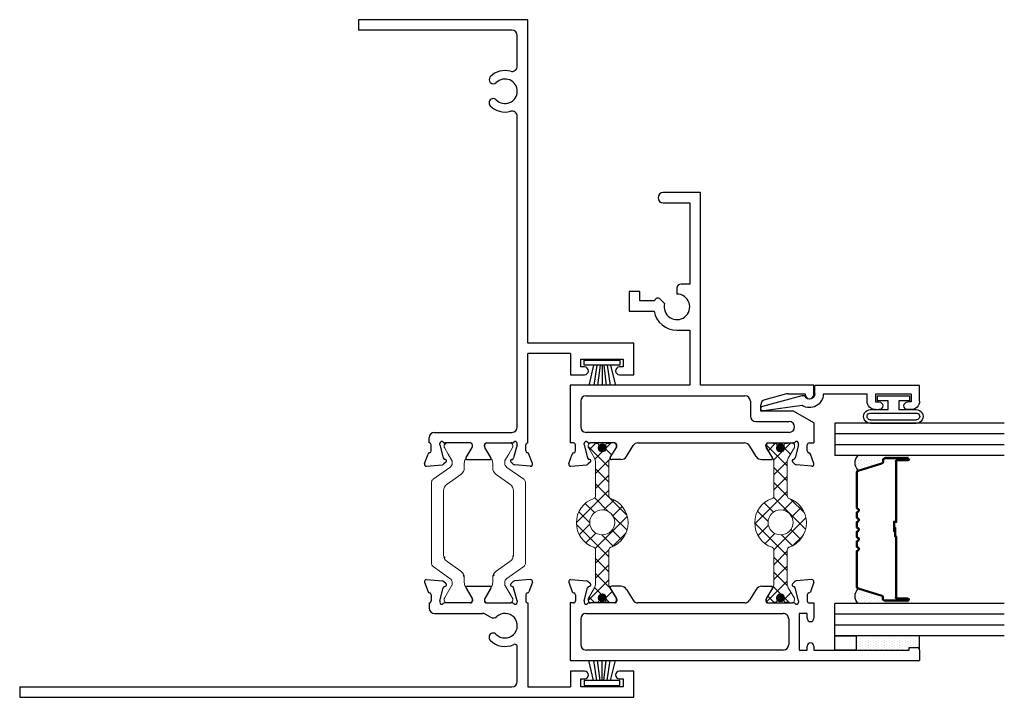
# Model space of a CAD drawing. Extents: x 61 to 166, y -8 to 35.
# Drawn here: x 86 to 91, y -8 to -4 of the extents above; entities that cross this region are included whole.
import ezdxf

# ---------------------------------------------------------------- set-up
doc = ezdxf.new("R2010")
doc.units = 0
doc.header["$LTSCALE"] = 0.3
doc.header["$MEASUREMENT"] = 0
doc.layers.get('0').update_dxf_attribs({"linetype": 'CONTINUOUS'})
doc.layers.add('B020402$0$I Strut', color=3, linetype='CONTINUOUS', lineweight=13)
doc.layers.add('b220446$0$I Strut', color=3, linetype='CONTINUOUS', lineweight=13)
for name, color, linetype in [('B220446a-GT0200$0$GLASS', 86, 'CONTINUOUS'), ('B220446a-GT0200$0$HARD_OBJECT', 13, 'CONTINUOUS'), ('B220446a-GT0200$0$HARD_SEAL', 7, 'CONTINUOUS'), ('B220446a-GT0200$0$IG_SPACER', 86, 'CONTINUOUS'), ('B220446a-GT0200$0$PIB', 253, 'CONTINUOUS'), ('e220490$0$EXT_BEAD', 1, 'CONTINUOUS'), ('e221410$0$EXT_FRAME', 5, 'CONTINUOUS'), ('e221410$0$Ext_Frame_Thermal', 5, 'CONTINUOUS'), ('e221442$0$EXT_SASH', 6, 'CONTINUOUS'), ('e221442$0$Ext_Sash_Thermal', 6, 'CONTINUOUS'), ('e222412$0$EXT_FRAME', 5, 'CONTINUOUS'), ('e222412$0$Ext_Frame_Thermal', 5, 'CONTINUOUS'), ('E222445$0$EXT_SASH', 6, 'CONTINUOUS'), ('E222445$0$Ext_Sash_Thermal', 6, 'CONTINUOUS'), ('GT02_OXLI06$0$Dimensions', 7, 'CONTINUOUS'), ('GT02_OXLI06$0$HARD_SEAL', 7, 'CONTINUOUS')]:
    doc.layers.add(name, color=color, linetype=linetype)
pattern_1 = [(45, (-0.144592, -0.76728), (-0.002651645, 0.002651645), [])]

# ---------------------------------------------------------------- blocks, each defined once
blk = doc.blocks.new('e221410')
at = {"layer": 'e221410$0$EXT_FRAME'}
for p, q in [((1.909, 0.094), (1.909, 1)), ((1.971, 1), (1.909, 1)), ((1.971, 0), (1.971, 1)), ((-0.5268, 0.5827), (-0.497, 0.5827)), ((-0.465, 0.5507), (-0.465, 0.094)), ((-0.527, 0.3386), (-0.527, 0.4827)), ((-0.6254, 0.3583), (-0.6254, 0.2244)), ((-0.6135, 0.365), (-0.5537, 0.3285)), ((-0.5475, 0.3268), (-0.5388, 0.3268)), ((-0.6135, 0.2177), (-0.5537, 0.2542)), ((-0.5475, 0.2559), (-0.5388, 0.2559)), ((-0.527, 0.2441), (-0.527, 0.1)), ((-0.433, 0.062), (1.3993, 0.062)), ((1.6975, 0.062), (1.877, 0.062)), ((-0.527, 0), (0, 0)), ((0, -0.251), (0, 0)), ((0.062, 0), (1.971, 0)), ((0.062, -0.625), (0.062, 0)), ((-0.125, -0.251), (-0.125, -0.335)), ((0, -0.251), (-0.125, -0.251)), ((-0.079, -0.313), (-0.032, -0.313)), ((-0.079, -0.335), (-0.079, -0.313)), ((-0.032, -0.313), (-0.032, -0.563)), ((-0.125, -0.541), (-0.125, -0.625)), ((-0.079, -0.563), (-0.079, -0.541)), ((-0.032, -0.563), (-0.079, -0.563)), ((-0.125, -0.625), (0.062, -0.625))]:
    blk.add_line(p, q, dxfattribs=at)
for centre, radius, start, end in [((-0.497, 0.5507), 0.032, 0, 90), ((-0.6176, 0.3583), 0.00787, 58.6, 180), ((-0.5475, 0.3386), 0.0118, 238.6, 270), ((-0.5388, 0.3386), 0.0118, 270, 0), ((-0.5475, 0.2441), 0.0118, 90, 121.4), ((-0.5388, 0.2441), 0.0118, 0, 90), ((-0.6176, 0.2244), 0.00787, 180, 301.4), ((1.5484, 0.1345), 0.1225, 134.73177, 195.19684), ((1.4798, 0.2038), 0.025, 314.73177, 134.73177), ((1.5484, 0.1345), 0.0725, 134.73177, 45.26823), ((1.617, 0.2038), 0.025, 45.26823, 225.26823), ((1.5484, 0.1345), 0.1225, 344.80316, 45.26823), ((-0.433, 0.094), 0.032, 180, 270), ((1.3993, 0.094), 0.032, 270, 15.19684), ((1.6975, 0.094), 0.032, 164.80316, 270), ((1.877, 0.094), 0.032, 270, 360), ((-0.102, -0.335), 0.023, 180, 360), ((-0.102, -0.541), 0.023, 0, 180)]:
    blk.add_arc(centre, radius, start, end, dxfattribs=at)
at = {"layer": 'e221410$0$Ext_Frame_Thermal'}
for p, q in [((-0.6648, 0.5974), (-0.6566, 0.5043)), ((-0.649, 0.6096), (-0.5934, 0.5893)), ((-0.5743, 0.5709), (-0.5386, 0.5709)), ((-0.6389, 0.4827), (-0.6532, 0.497)), ((-0.6257, 0.4862), (-0.6245, 0.4906)), ((-0.5388, 0.5197), (-0.6162, 0.499)), ((-0.5388, 0.5197), (-0.531, 0.5197)), ((-0.527, 0.4827), (-0.527, 0.4903)), ((-0.6648, -0.0147), (-0.6566, 0.0784)), ((-0.6389, 0.1001), (-0.6532, 0.0857)), ((-0.6257, 0.0965), (-0.6245, 0.0921)), ((-0.5388, 0.063), (-0.6162, 0.0837)), ((-0.5388, 0.063), (-0.531, 0.063)), ((-0.527, 0.0924), (-0.527, 0.1)), ((-0.5743, 0.0118), (-0.5388, 0.0118)), ((-0.649, -0.0268), (-0.5934, -0.0066))]:
    blk.add_line(p, q, dxfattribs=at)
for centre, radius, start, end in [((-0.653, 0.5985), 0.0118, 70, 185), ((-0.5975, 0.5782), 0.0118, 10.90428, 70), ((-0.5386, 0.5827), 0.0118, 270, 0), ((-0.5743, 0.5827), 0.0118, 190.90428, 270), ((-0.6449, 0.5053), 0.0118, 185, 225), ((-0.6333, 0.4882), 0.00787, 225, 345), ((-0.6131, 0.4876), 0.0118, 105, 165), ((-0.531, 0.5079), 0.0118, 311.81031, 90), ((-0.5152, 0.4903), 0.0118, 131.81031, 180), ((-0.6449, 0.0774), 0.0118, 135, 175), ((-0.6333, 0.0945), 0.00787, 15, 135), ((-0.6131, 0.0951), 0.0118, 195, 255), ((-0.531, 0.0748), 0.0118, 270, 48.18969), ((-0.5152, 0.0924), 0.0118, 180, 228.18969), ((-0.5975, 0.0045), 0.0118, 290, 349.09572), ((-0.5743, 0), 0.0118, 90, 169.09572), ((-0.5388, 0), 0.0118, 0, 90), ((-0.653, -0.0157), 0.0118, 175, 290)]:
    blk.add_arc(centre, radius, start, end, dxfattribs=at)
blk = doc.blocks.new('B020402$0$950021')
at = {"layer": 'B020402$0$I Strut'}
for p, q in [((0.2153, 0.1491), (0.1451, 0.0489)), ((0.6575, 0.1575), (0.2315, 0.1575)), ((0.7134, 0.1575), (0.6575, 0.1575)), ((0.7997, 0.0489), (0.7296, 0.1491)), ((0, 0.0669), (0, 0.0472)), ((0.0157, 0.0827), (0.0239, 0.0827)), ((0.0239, 0.0827), (0.026, 0.0827)), ((0.0278, 0.0816), (0.026, 0.0827)), ((0.1051, 0.037), (0.0278, 0.0816)), ((0.1867, -0.0153), (0.244, 0.0665)), ((0.6575, 0.0866), (0.2827, 0.0866)), ((0.6622, 0.0866), (0.6575, 0.0866)), ((0.7009, 0.0665), (0.7581, -0.0153)), ((0.878, 0.059), (0.8398, 0.037)), ((0.878, 0.059), (0.9171, 0.0816)), ((0.9291, 0.0827), (0.921, 0.0827)), ((0.9449, 0.0472), (0.9449, 0.0669)), ((0, 0.0472), (0, -0.0472)), ((0.1193, 0.0354), (0.111, 0.0354)), ((0.8255, 0.0354), (0.8339, 0.0354)), ((0.9449, -0.0472), (0.9449, 0.0472)), ((0, -0.0472), (0, -0.0669)), ((0.0969, -0.0418), (0.0278, -0.0816)), ((0.148, -0.0354), (0.1205, -0.0354)), ((0.7968, -0.0354), (0.8244, -0.0354)), ((0.878, -0.059), (0.848, -0.0418)), ((0.9449, -0.0669), (0.9449, -0.0472)), ((0.0157, -0.0827), (0.0239, -0.0827)), ((0.9171, -0.0816), (0.878, -0.059)), ((0.9291, -0.0827), (0.921, -0.0827))]:
    blk.add_line(p, q, dxfattribs=at)
for centre, radius, start, end in [((0.2315, 0.1378), 0.0197, 90, 145), ((0.7134, 0.1378), 0.0197, 35, 90), ((0.0157, 0.0669), 0.0157, 90, 180), ((0.0239, 0.0748), 0.00787, 60, 90), ((0.2827, 0.0394), 0.0472, 90, 145), ((0.6622, 0.0394), 0.0472, 35, 90), ((0.921, 0.0748), 0.00787, 90, 120), ((0.9291, 0.0669), 0.0157, 0, 90), ((0.111, 0.0472), 0.0118, 240, 270), ((0.1193, 0.0669), 0.0315, 270, 325), ((0.8255, 0.0669), 0.0315, 215, 270), ((0.8339, 0.0472), 0.0118, 270, 300), ((0.1205, -0.0827), 0.0472, 90, 120), ((0.148, 0.0118), 0.0472, 270, 325), ((0.7968, 0.0118), 0.0472, 215, 270), ((0.8244, -0.0827), 0.0472, 60, 90), ((0.0157, -0.0669), 0.0157, 180, 270), ((0.0239, -0.0748), 0.00787, 270, 300), ((0.921, -0.0748), 0.00787, 240, 270), ((0.9291, -0.0669), 0.0157, 270, 0)]:
    blk.add_arc(centre, radius, start, end, dxfattribs=at)
blk = doc.blocks.new('B020402$0$b950021')
blk.add_blockref('B020402$0$950021', (0, 0))
blk = doc.blocks.new('e222412')
at = {"layer": 'e222412$0$EXT_FRAME'}
for p, q in [((0, 3), (-0.062, 3)), ((-0.062, 3), (-0.062, -0.625)), ((0, 3), (0, 0.094)), ((0.4949, 0.5827), (0.4651, 0.5827)), ((0.4331, 0.5507), (0.4331, 0.2686)), ((0.4951, 0.3386), (0.4951, 0.4827)), ((0.5815, 0.365), (0.5218, 0.3285)), ((0.5935, 0.3583), (0.5935, 0.2244)), ((0.5156, 0.3268), (0.5069, 0.3268)), ((0.4103, 0.2207), (0.4288, 0.2526)), ((0.4951, 0.2441), (0.4951, 0.1)), ((0.5156, 0.2559), (0.5069, 0.2559)), ((0.5815, 0.2177), (0.5218, 0.2542)), ((0.032, 0.062), (0.2357, 0.062)), ((0, 0), (0, -0.251)), ((0.4951, 0), (0, 0)), ((0.093, -0.251), (0, -0.251)), ((0.093, -0.335), (0.093, -0.251)), ((0, -0.563), (0, -0.313)), ((0, -0.313), (0.047, -0.313)), ((0.047, -0.313), (0.047, -0.335)), ((0.047, -0.563), (0, -0.563)), ((0.047, -0.541), (0.047, -0.563)), ((0.093, -0.625), (0.093, -0.541)), ((-0.062, -0.625), (0.093, -0.625))]:
    blk.add_line(p, q, dxfattribs=at)
for centre, radius, start, end in [((0.4651, 0.5507), 0.032, 90, 180), ((0.5857, 0.3583), 0.00787, 0, 121.4), ((0.5069, 0.3386), 0.0118, 180, 270), ((0.5156, 0.3386), 0.0118, 270, 301.4), ((0.4011, 0.2686), 0.032, 330, 360), ((0.5069, 0.2441), 0.0118, 90, 180), ((0.5156, 0.2441), 0.0118, 58.6, 90), ((0.3606, 0.1345), 0.1225, 134.73177, 204.71985), ((0.292, 0.2038), 0.025, 314.73177, 134.73177), ((0.3606, 0.1345), 0.0725, 134.73177, 42.16842), ((0.4381, 0.2047), 0.032, 150, 222.16842), ((0.5857, 0.2244), 0.00787, 238.6, 0), ((0.032, 0.094), 0.032, 180, 270), ((0.2357, 0.077), 0.015, 270, 24.71985), ((0.07, -0.335), 0.023, 180, 0), ((0.07, -0.541), 0.023, 0, 180)]:
    blk.add_arc(centre, radius, start, end, dxfattribs=at)
at = {"layer": 'e222412$0$Ext_Frame_Thermal'}
for p, q in [((0.617, 0.6096), (0.5615, 0.5893)), ((0.6329, 0.5974), (0.6247, 0.5043)), ((0.5423, 0.5709), (0.5067, 0.5709)), ((0.4951, 0.4827), (0.4951, 0.4903)), ((0.5069, 0.5197), (0.499, 0.5197)), ((0.5069, 0.5197), (0.5842, 0.499)), ((0.5938, 0.4862), (0.5926, 0.4906)), ((0.607, 0.4827), (0.6213, 0.497)), ((0.4951, 0.0924), (0.4951, 0.1)), ((0.5069, 0.063), (0.499, 0.063)), ((0.5069, 0.063), (0.5842, 0.0837)), ((0.5938, 0.0965), (0.5926, 0.0921)), ((0.607, 0.1001), (0.6213, 0.0857)), ((0.6329, -0.0147), (0.6247, 0.0784)), ((0.5423, 0.0118), (0.5069, 0.0118)), ((0.617, -0.0268), (0.5615, -0.0066))]:
    blk.add_line(p, q, dxfattribs=at)
for centre, radius, start, end in [((0.5067, 0.5827), 0.0118, 180, 270), ((0.5655, 0.5782), 0.0118, 110, 169.09572), ((0.6211, 0.5985), 0.0118, 355, 110), ((0.5423, 0.5827), 0.0118, 270, 349.09572), ((0.499, 0.5079), 0.0118, 90, 228.18969), ((0.4833, 0.4903), 0.0118, 0, 48.18969), ((0.5812, 0.4876), 0.0118, 15, 75), ((0.6014, 0.4882), 0.00787, 195, 315), ((0.6129, 0.5053), 0.0118, 315, 355), ((0.499, 0.0748), 0.0118, 131.81031, 270), ((0.4833, 0.0924), 0.0118, 311.81031, 0), ((0.5812, 0.0951), 0.0118, 285, 345), ((0.6014, 0.0945), 0.00787, 45, 165), ((0.6129, 0.0774), 0.0118, 5, 45), ((0.5069, 0), 0.0118, 90, 180), ((0.5423, 0), 0.0118, 10.90428, 90), ((0.5655, 0.0045), 0.0118, 190.90428, 250), ((0.6211, -0.0157), 0.0118, 250, 5)]:
    blk.add_arc(centre, radius, start, end, dxfattribs=at)
blk = doc.blocks.new('B020402')
at = {"layer": 'B020402$0$I Strut'}
h = blk.add_hatch(dxfattribs=at)
h.set_pattern_fill('ANSI37', color=256, style=0)
edge = h.paths.add_edge_path()
edge.add_line((0.6144, 0.4461), (0.6061, 0.4461))
edge = h.paths.add_edge_path()
edge.add_arc((0.6144, 0.4776), 0.0315, 270, 325)
edge = h.paths.add_edge_path()
edge.add_line((0.6431, 0.3752), (0.6156, 0.3752))
edge = h.paths.add_edge_path()
edge.add_arc((0.6431, 0.4225), 0.0472, 270, 325)
edge = h.paths.add_edge_path()
edge.add_line((0.7104, 0.5598), (0.6402, 0.4595))
edge = h.paths.add_edge_path()
edge.add_arc((0.7266, 0.5485), 0.0197, 90, 145)
edge = h.paths.add_edge_path()
edge.add_line((1.1526, 0.5682), (0.7266, 0.5682))
edge = h.paths.add_edge_path()
edge.add_line((1.1526, 0.4973), (0.7778, 0.4973))
edge = h.paths.add_edge_path()
edge.add_line((0.6818, 0.3954), (0.7391, 0.4771))
edge = h.paths.add_edge_path()
edge.add_arc((0.7778, 0.4501), 0.0472, 90, 145)
edge = h.paths.add_edge_path()
edge.add_line((1.3206, 0.4461), (1.329, 0.4461))
edge = h.paths.add_edge_path()
edge.add_arc((1.329, 0.4579), 0.0118, 270, 300)
edge = h.paths.add_edge_path()
edge.add_line((1.2919, 0.3752), (1.3195, 0.3752))
edge = h.paths.add_edge_path()
edge.add_arc((1.3195, 0.328), 0.0472, 60, 90)
edge = h.paths.add_edge_path()
edge.add_line((1.1573, 0.4973), (1.1526, 0.4973))
edge = h.paths.add_edge_path()
edge.add_arc((1.1573, 0.4501), 0.0472, 35, 90)
edge = h.paths.add_edge_path()
edge.add_line((1.196, 0.4771), (1.2532, 0.3954))
edge = h.paths.add_edge_path()
edge.add_arc((1.2919, 0.4225), 0.0472, 215, 270)
edge = h.paths.add_edge_path()
edge.add_line((1.2085, 0.5682), (1.1526, 0.5682))
edge = h.paths.add_edge_path()
edge.add_arc((1.2085, 0.5485), 0.0197, 35, 90)
edge = h.paths.add_edge_path()
edge.add_line((1.2948, 0.4595), (1.2247, 0.5598))
edge = h.paths.add_edge_path()
edge.add_arc((1.3206, 0.4776), 0.0315, 215, 270)
edge = h.paths.add_edge_path()
edge.add_line((1.3731, 0.3516), (1.3431, 0.3689))
edge = h.paths.add_edge_path()
edge.add_line((1.3731, 0.4697), (1.3349, 0.4477))
edge = h.paths.add_edge_path()
edge.add_line((0.6002, 0.4477), (0.5229, 0.4923))
edge = h.paths.add_edge_path()
edge.add_arc((0.6061, 0.4579), 0.0118, 240, 270)
edge = h.paths.add_edge_path()
edge.add_line((0.592, 0.3689), (0.5229, 0.3291))
edge = h.paths.add_edge_path()
edge.add_arc((0.6156, 0.328), 0.0472, 90, 120)
edge = h.paths.add_edge_path()
edge.add_line((1.44, 0.3634), (1.44, 0.4579))
edge = h.paths.add_edge_path()
edge.add_line((0.4951, 0.4579), (0.4951, 0.3634))
edge = h.paths.add_edge_path()
edge.add_line((0.4951, 0.4776), (0.4951, 0.4579))
edge = h.paths.add_edge_path()
edge.add_line((1.44, 0.3438), (1.44, 0.3634))
edge = h.paths.add_edge_path()
edge.add_line((1.4242, 0.328), (1.4161, 0.328))
edge = h.paths.add_edge_path()
edge.add_line((1.4242, 0.4934), (1.4161, 0.4934))
edge = h.paths.add_edge_path()
edge.add_line((1.4122, 0.3291), (1.3731, 0.3516))
edge = h.paths.add_edge_path()
edge.add_line((1.3731, 0.4697), (1.4122, 0.4923))
edge = h.paths.add_edge_path()
edge.add_line((0.5108, 0.4934), (0.519, 0.4934))
edge = h.paths.add_edge_path()
edge.add_line((0.5108, 0.328), (0.519, 0.328))
edge = h.paths.add_edge_path()
edge.add_line((0.5229, 0.4923), (0.5211, 0.4934))
edge = h.paths.add_edge_path()
edge.add_line((0.519, 0.4934), (0.5211, 0.4934))
edge = h.paths.add_edge_path()
edge.add_line((0.4951, 0.3634), (0.4951, 0.3438))
edge = h.paths.add_edge_path()
edge.add_line((1.44, 0.4579), (1.44, 0.4776))
edge = h.paths.add_edge_path()
edge.add_arc((0.5108, 0.3438), 0.0157, 180, 270)
edge = h.paths.add_edge_path()
edge.add_arc((0.5108, 0.4776), 0.0157, 90, 180)
edge = h.paths.add_edge_path()
edge.add_arc((1.4242, 0.4776), 0.0157, 0, 90)
edge = h.paths.add_edge_path()
edge.add_arc((1.4242, 0.3438), 0.0157, 270, 360)
edge = h.paths.add_edge_path()
edge.add_arc((1.4161, 0.4855), 0.00787, 90, 120)
edge = h.paths.add_edge_path()
edge.add_arc((1.4161, 0.3359), 0.00787, 240, 270)
edge = h.paths.add_edge_path()
edge.add_arc((0.519, 0.3359), 0.00787, 270, 300)
edge = h.paths.add_edge_path()
edge.add_arc((0.519, 0.4855), 0.00787, 60, 90)
h = blk.add_hatch(dxfattribs=at)
h.set_pattern_fill('ANSI37', color=256, style=0)
edge = h.paths.add_edge_path()
edge.add_line((0.6145, 0.1366), (0.6061, 0.1366))
edge = h.paths.add_edge_path()
edge.add_arc((0.6145, 0.1051), 0.0315, 35, 90)
edge = h.paths.add_edge_path()
edge.add_line((0.6431, 0.2075), (0.6156, 0.2075))
edge = h.paths.add_edge_path()
edge.add_arc((0.6431, 0.1602), 0.0472, 35, 90)
edge = h.paths.add_edge_path()
edge.add_line((0.7104, 0.0229), (0.6403, 0.1232))
edge = h.paths.add_edge_path()
edge.add_arc((0.7266, 0.0342), 0.0197, 215, 270)
edge = h.paths.add_edge_path()
edge.add_line((1.1526, 0.0145), (0.7266, 0.0145))
edge = h.paths.add_edge_path()
edge.add_line((1.1526, 0.0854), (0.7778, 0.0854))
edge = h.paths.add_edge_path()
edge.add_line((0.6818, 0.1873), (0.7391, 0.1056))
edge = h.paths.add_edge_path()
edge.add_arc((0.7778, 0.1327), 0.0472, 215, 270)
edge = h.paths.add_edge_path()
edge.add_line((1.3206, 0.1366), (1.329, 0.1366))
edge = h.paths.add_edge_path()
edge.add_arc((1.329, 0.1248), 0.0118, 60, 90)
edge = h.paths.add_edge_path()
edge.add_line((1.2919, 0.2075), (1.3195, 0.2075))
edge = h.paths.add_edge_path()
edge.add_arc((1.3195, 0.2547), 0.0472, 270, 300)
edge = h.paths.add_edge_path()
edge.add_line((1.1573, 0.0854), (1.1526, 0.0854))
edge = h.paths.add_edge_path()
edge.add_arc((1.1573, 0.1327), 0.0472, 270, 325)
edge = h.paths.add_edge_path()
edge.add_line((1.196, 0.1056), (1.2532, 0.1873))
edge = h.paths.add_edge_path()
edge.add_arc((1.2919, 0.1602), 0.0472, 90, 145)
edge = h.paths.add_edge_path()
edge.add_line((1.2085, 0.0145), (1.1526, 0.0145))
edge = h.paths.add_edge_path()
edge.add_arc((1.2085, 0.0342), 0.0197, 270, 325)
edge = h.paths.add_edge_path()
edge.add_line((1.2948, 0.1232), (1.2247, 0.0229))
edge = h.paths.add_edge_path()
edge.add_arc((1.3206, 0.1051), 0.0315, 90, 145)
edge = h.paths.add_edge_path()
edge.add_line((1.3731, 0.2311), (1.3431, 0.2138))
edge = h.paths.add_edge_path()
edge.add_line((1.3731, 0.113), (1.3349, 0.135))
edge = h.paths.add_edge_path()
edge.add_line((0.6002, 0.135), (0.5229, 0.0904))
edge = h.paths.add_edge_path()
edge.add_arc((0.6061, 0.1248), 0.0118, 90, 120)
edge = h.paths.add_edge_path()
edge.add_line((0.592, 0.2138), (0.5229, 0.2537))
edge = h.paths.add_edge_path()
edge.add_arc((0.6156, 0.2547), 0.0472, 240, 270)
edge = h.paths.add_edge_path()
edge.add_line((1.44, 0.2193), (1.44, 0.1248))
edge = h.paths.add_edge_path()
edge.add_line((0.4951, 0.1248), (0.4951, 0.2193))
edge = h.paths.add_edge_path()
edge.add_line((0.4951, 0.1051), (0.4951, 0.1248))
edge = h.paths.add_edge_path()
edge.add_line((1.44, 0.239), (1.44, 0.2193))
edge = h.paths.add_edge_path()
edge.add_line((1.4242, 0.2547), (1.4161, 0.2547))
edge = h.paths.add_edge_path()
edge.add_line((1.4242, 0.0894), (1.4161, 0.0894))
edge = h.paths.add_edge_path()
edge.add_line((1.4122, 0.2537), (1.3731, 0.2311))
edge = h.paths.add_edge_path()
edge.add_line((1.3731, 0.113), (1.4122, 0.0904))
edge = h.paths.add_edge_path()
edge.add_line((0.5108, 0.0894), (0.519, 0.0894))
edge = h.paths.add_edge_path()
edge.add_line((0.5108, 0.2547), (0.519, 0.2547))
edge = h.paths.add_edge_path()
edge.add_line((0.5229, 0.0904), (0.5211, 0.0894))
edge = h.paths.add_edge_path()
edge.add_line((0.519, 0.0894), (0.5211, 0.0894))
edge = h.paths.add_edge_path()
edge.add_line((0.4951, 0.2193), (0.4951, 0.239))
edge = h.paths.add_edge_path()
edge.add_line((1.44, 0.1248), (1.44, 0.1051))
edge = h.paths.add_edge_path()
edge.add_arc((0.5108, 0.239), 0.0157, 90, 180)
edge = h.paths.add_edge_path()
edge.add_arc((0.5108, 0.1051), 0.0157, 180, 270)
edge = h.paths.add_edge_path()
edge.add_arc((1.4242, 0.1051), 0.0157, 270, 360)
edge = h.paths.add_edge_path()
edge.add_arc((1.4242, 0.239), 0.0157, 0, 90)
edge = h.paths.add_edge_path()
edge.add_arc((1.4161, 0.0972), 0.00787, 240, 270)
edge = h.paths.add_edge_path()
edge.add_arc((1.4161, 0.2468), 0.00787, 90, 120)
edge = h.paths.add_edge_path()
edge.add_arc((0.519, 0.2468), 0.00787, 60, 90)
edge = h.paths.add_edge_path()
edge.add_arc((0.519, 0.0972), 0.00787, 270, 300)
for name, p in [('e222412', (0, 0)), ('e221410', (1.967, 0)), ('B020402$0$b950021', (0.4951, 0.4107))]:
    blk.add_blockref(name, p)
at = {"xscale": -1, "rotation": 180}
blk.add_blockref('B020402$0$b950021', (0.4951, 0.172), dxfattribs=at)
blk = doc.blocks.new('GT02_OXLI06$0$WS-229')
at = {"layer": 'GT02_OXLI06$0$HARD_SEAL'}
for p, q in [((0.2311, -0.007), (0.0189, -0.007)), ((0.0189, -0.007), (0.0189, -0.037)), ((0.0189, -0.037), (0.2311, -0.037)), ((0.075, -0.037), (0.0464, -0.156)), ((0.095, -0.037), (0.0764, -0.156)), ((0.115, -0.037), (0.0996, -0.156)), ((0.125, -0.037), (0.125, -0.156)), ((0.135, -0.037), (0.1508, -0.156)), ((0.155, -0.037), (0.1734, -0.156)), ((0.175, -0.037), (0.2027, -0.156)), ((0.2311, -0.037), (0.2311, -0.007))]:
    blk.add_line(p, q, dxfattribs=at)
blk = doc.blocks.new('E222445')
at = {"layer": 'E222445$0$EXT_SASH'}
for p, q in [((-0.298, 1.438), (-0.298, -0.625)), ((0.0421, 1.438), (-0.298, 1.438)), ((0.0421, 1.4187), (0.0421, 1.438)), ((-0.236, 0.18), (-0.236, 1.344)), ((-0.0519, 1.376), (-0.204, 1.376)), ((-0.0199, 1.344), (-0.0199, 0.18)), ((0.0421, 1.1746), (0.0421, 1.3188)), ((0.0626, 1.1628), (0.0539, 1.1628)), ((0.1286, 1.201), (0.0688, 1.1646)), ((0.1405, 1.1382), (0.1405, 1.1943)), ((0.1217, 1.1046), (0.0574, 1.0654)), ((0.0421, 0.4069), (0.0421, 1.0381)), ((0.1217, 0.3403), (0.0574, 0.3795)), ((0.1405, 0.3067), (0.1405, 0.2506)), ((0.0421, 0.2703), (0.0421, 0.1262)), ((0.0626, 0.2821), (0.0539, 0.2821)), ((0.1286, 0.2439), (0.0688, 0.2804)), ((-0.0519, 0.148), (-0.204, 0.148)), ((-0.236, 0.086), (-0.236, 0.039)), ((-0.0199, 0.086), (-0.236, 0.086)), ((-0.0199, 0.039), (-0.0199, 0.086)), ((-0.236, 0.039), (-0.2135, 0.039)), ((-0.0485, 0.039), (-0.0199, 0.039)), ((0.0421, 0.0262), (0.0421, -0.001)), ((-0.236, -0.001), (-0.236, -0.563)), ((-0.2135, -0.001), (-0.236, -0.001)), ((0.0421, -0.001), (-0.0485, -0.001)), ((-0.236, -0.563), (-0.221, -0.563)), ((-0.221, -0.563), (-0.221, -0.61)), ((-0.236, -0.625), (-0.298, -0.625))]:
    blk.add_line(p, q, dxfattribs=at)
for centre, radius, start, end in [((-0.204, 1.344), 0.032, 90, 180), ((-0.0519, 1.344), 0.032, 0, 90), ((0.0539, 1.1746), 0.0118, 180, 270), ((0.0626, 1.1746), 0.0118, 270, 301.4), ((0.1327, 1.1943), 0.00787, 0, 121.4), ((0.1012, 1.1382), 0.0394, 301.4, 0), ((0.0741, 1.0381), 0.032, 121.4, 180), ((0.0741, 0.4069), 0.032, 180, 238.6), ((0.1012, 0.3067), 0.0394, 0, 58.6), ((0.0539, 0.2703), 0.0118, 90, 180), ((0.0626, 0.2703), 0.0118, 58.6, 90), ((0.1327, 0.2506), 0.00787, 238.6, 0), ((-0.204, 0.18), 0.032, 180, 269.99994), ((-0.0519, 0.18), 0.032, 269.99994, 0), ((-0.2135, 0.019), 0.02, 270, 90), ((-0.0485, 0.019), 0.02, 90, 270), ((-0.236, -0.61), 0.015, 269.79506, 0)]:
    blk.add_arc(centre, radius, start, end, dxfattribs=at)
at = {"layer": 'E222445$0$Ext_Sash_Thermal'}
for p, q in [((0.0893, 1.4069), (0.0539, 1.4069)), ((0.164, 1.4456), (0.1085, 1.4254)), ((0.1799, 1.4335), (0.1717, 1.3403)), ((0.0539, 1.3557), (0.046, 1.3557)), ((0.0539, 1.3557), (0.1313, 1.335)), ((0.0421, 1.3263), (0.0421, 1.3188)), ((0.1408, 1.3222), (0.1396, 1.3267)), ((0.154, 1.3187), (0.1683, 1.333)), ((0.0421, 0.1186), (0.0421, 0.1262)), ((0.1408, 0.1227), (0.1396, 0.1183)), ((0.154, 0.1262), (0.1683, 0.1119)), ((0.0539, 0.0892), (0.046, 0.0892)), ((0.0539, 0.0892), (0.1313, 0.1099)), ((0.1799, 0.0115), (0.1717, 0.1046)), ((0.0894, 0.038), (0.0539, 0.038)), ((0.164, -0.0007), (0.1085, 0.0196))]:
    blk.add_line(p, q, dxfattribs=at)
for centre, radius, start, end in [((0.0539, 1.4187), 0.0118, 180, 270), ((0.0893, 1.4187), 0.0118, 270, 349.09572), ((0.1125, 1.4143), 0.0118, 110, 169.09572), ((0.1681, 1.4345), 0.0118, 355, 110), ((0.046, 1.3439), 0.0118, 90, 228.18969), ((0.1599, 1.3414), 0.0118, 315, 355), ((0.0303, 1.3263), 0.0118, 0, 48.18969), ((0.1282, 1.3236), 0.0118, 15, 75), ((0.1484, 1.3242), 0.00787, 195, 315), ((0.0303, 0.1186), 0.0118, 311.81031, 0), ((0.1282, 0.1213), 0.0118, 285, 345), ((0.1484, 0.1207), 0.00787, 45, 165), ((0.046, 0.101), 0.0118, 131.81031, 270), ((0.1599, 0.1036), 0.0118, 5, 45), ((0.0539, 0.0262), 0.0118, 90, 180), ((0.0894, 0.0262), 0.0118, 10.88224, 90), ((0.1125, 0.0307), 0.0118, 190.88224, 250), ((0.1681, 0.0104), 0.0118, 250, 5)]:
    blk.add_arc(centre, radius, start, end, dxfattribs=at)
blk = doc.blocks.new('e221442')
at = {"layer": 'e221442$0$EXT_SASH'}
for p, q in [((0, 1.438), (-0.34, 1.438)), ((-0.34, 1.4187), (-0.34, 1.438)), ((0, 0.7315), (0, 1.438)), ((-0.278, 0.1448), (-0.278, 1.344)), ((-0.094, 1.376), (-0.246, 1.376)), ((-0.062, 1.344), (-0.062, 0.406)), ((-0.34, 1.1746), (-0.34, 1.3187)), ((-0.4384, 1.1382), (-0.4384, 1.1943)), ((-0.4265, 1.201), (-0.3667, 1.1645)), ((-0.3605, 1.1628), (-0.3518, 1.1628)), ((-0.4196, 1.1046), (-0.3553, 1.0654)), ((0.553, 1.0897), (0.437, 1.0897)), ((0.437, 1.0897), (0.437, 0.9431)), ((0.553, 1.0277), (0.553, 1.0897)), ((-0.34, 1.038), (-0.34, 0.411)), ((0.499, 0.9407), (0.499, 1.0277)), ((0.499, 1.0277), (0.553, 1.0277)), ((0.4823, 0.8805), (0.5088, 0.9071)), ((1.076, 0.8885), (1.076, 0.7315)), ((1.138, 0.6695), (1.138, 0.8885)), ((0.325, 0.8075), (0.325, 0.7315)), ((0.5726, 0.8075), (0.5385, 0.8075)), ((0.5976, 0.7315), (0.5976, 0.7825)), ((0.325, 0.7315), (0, 0.7315)), ((1.076, 0.7315), (0.5976, 0.7315)), ((0, 0), (0, 0.6695)), ((0, 0.6695), (1.138, 0.6695)), ((-0.4196, 0.3403), (-0.3589, 0.3774)), ((-0.094, 0.374), (-0.182, 0.374)), ((-0.4384, 0.3067), (-0.4384, 0.2506)), ((-0.214, 0.342), (-0.214, 0.1448)), ((-0.152, 0.312), (-0.1156, 0.312)), ((-0.152, 0.12), (-0.152, 0.312)), ((-0.4265, 0.2439), (-0.3667, 0.2803)), ((-0.3605, 0.2821), (-0.3518, 0.2821)), ((-0.34, 0.2703), (-0.34, 0.1261)), ((-0.0511, 0.1599), (-0.0856, 0.289)), ((-0.2213, 0), (-0.152, 0.12)), ((-0.05, 0.1519), (-0.05, 0.05)), ((-0.34, 0.0262), (-0.34, 0)), ((-0.05, 0.05), (-0.055, 0.05)), ((-0.055, 0), (0, 0)), ((-0.2213, 0), (-0.34, 0))]:
    blk.add_line(p, q, dxfattribs=at)
for centre, radius, start, end in [((-0.246, 1.344), 0.032, 90, 180), ((-0.094, 1.344), 0.032, 0, 90), ((-0.4306, 1.1943), 0.00787, 58.6, 180), ((-0.3605, 1.1746), 0.0118, 238.6, 270), ((-0.3518, 1.1746), 0.0118, 270, 0), ((-0.3991, 1.1382), 0.0394, 180, 238.6), ((-0.372, 1.038), 0.032, 360, 58.6), ((0.463, 0.8075), 0.138, 100.85976, 180), ((0.463, 0.8075), 0.138, 74.44089, 74.87833), ((0.4947, 0.9212), 0.02, 315, 74.44089), ((0.463, 0.8075), 0.0755, 75.21931, 0), ((1.107, 0.8885), 0.031, 0, 180), ((0.5726, 0.7825), 0.025, 0, 90), ((-0.3794, 0.411), 0.0394, 301.4, 0), ((-0.182, 0.342), 0.032, 90, 180), ((-0.094, 0.406), 0.032, 270, 0), ((-0.3991, 0.3067), 0.0394, 121.4, 180), ((-0.1156, 0.281), 0.031, 15, 90), ((-0.4306, 0.2506), 0.00787, 180, 301.4), ((-0.3605, 0.2703), 0.0118, 90, 121.4), ((-0.3518, 0.2703), 0.0118, 0, 90), ((-0.246, 0.1448), 0.032, 180, 0), ((-0.081, 0.1519), 0.031, 0, 15), ((-0.055, 0.025), 0.025, 90, 270)]:
    blk.add_arc(centre, radius, start, end, dxfattribs=at)
at = {"layer": 'e221442$0$Ext_Sash_Thermal'}
for p, q in [((-0.4778, 1.4334), (-0.4696, 1.3403)), ((-0.462, 1.4456), (-0.4064, 1.4253)), ((-0.3873, 1.4069), (-0.3518, 1.4069)), ((-0.3518, 1.3557), (-0.4292, 1.335)), ((-0.3518, 1.3557), (-0.344, 1.3557)), ((-0.4519, 1.3187), (-0.4662, 1.333)), ((-0.4387, 1.3222), (-0.4375, 1.3266)), ((-0.34, 1.3263), (-0.34, 1.3187)), ((-0.4519, 0.1262), (-0.4662, 0.1119)), ((-0.4387, 0.1227), (-0.4375, 0.1182)), ((-0.34, 0.1186), (-0.34, 0.1261)), ((-0.4778, 0.0114), (-0.4696, 0.1046)), ((-0.3518, 0.0892), (-0.4292, 0.1099)), ((-0.3518, 0.0892), (-0.344, 0.0892)), ((-0.462, -0.0007), (-0.4064, 0.0195)), ((-0.3873, 0.038), (-0.3518, 0.038))]:
    blk.add_line(p, q, dxfattribs=at)
for centre, radius, start, end in [((-0.466, 1.4345), 0.0118, 70, 185), ((-0.4105, 1.4142), 0.0118, 10.90428, 70), ((-0.3873, 1.4187), 0.0118, 190.90428, 270), ((-0.3518, 1.4187), 0.0118, 270, 0), ((-0.4579, 1.3413), 0.0118, 185, 225), ((-0.344, 1.3439), 0.0118, 311.81031, 90), ((-0.4463, 1.3242), 0.00787, 225, 345), ((-0.4261, 1.3236), 0.0118, 105, 165), ((-0.3282, 1.3263), 0.0118, 131.81031, 180), ((-0.4463, 0.1207), 0.00787, 15, 135), ((-0.4261, 0.1213), 0.0118, 195, 255), ((-0.3282, 0.1186), 0.0118, 180, 228.18969), ((-0.4579, 0.1035), 0.0118, 135, 175), ((-0.344, 0.101), 0.0118, 270, 48.18969), ((-0.466, 0.0104), 0.0118, 175, 290), ((-0.4105, 0.0306), 0.0118, 290, 349.09572), ((-0.3873, 0.0262), 0.0118, 90, 169.09572), ((-0.3518, 0.0262), 0.0118, 360, 90)]:
    blk.add_arc(centre, radius, start, end, dxfattribs=at)
blk = doc.blocks.new('b220446$0$950022')
at = {"layer": 'b220446$0$I Strut'}
h = blk.add_hatch(dxfattribs=at)
h.set_pattern_fill('ANSI31', color=256, scale=0.001181, style=0)
h.set_pattern_definition(pattern_1)
h.paths.add_polyline_path([(0.0531, 0, 0.548663), (0.0195, 0.0214, 0.291436), (0.0059, 0, 1)])
h = blk.add_hatch(dxfattribs=at)
h.set_pattern_fill('ANSI31', color=256, scale=0.001181, style=0)
h.set_pattern_definition(pattern_1)
h.paths.add_polyline_path([(0.8917, 0, 1), (0.939, 0, 1)])
for p, q in [((0, 0.0433), (0, 0.0669)), ((0.0157, 0.0827), (0.0239, 0.0827)), ((0.0239, 0.0827), (0.0157, 0.0827)), ((0.0278, 0.0816), (0.0937, 0.0436)), ((0.09, 0.0457), (0.0278, 0.0816)), ((0.9171, 0.0816), (0.8548, 0.0457)), ((0.9291, 0.0827), (0.921, 0.0827)), ((0.9449, 0.0433), (0.9449, 0.0669)), ((0.0039, 0.0433), (0, 0.0433)), ((0.0039, 0.0285), (0.0039, 0.0433)), ((0.0162, 0.0207), (0.0118, 0.0207)), ((0.0118, 0.0207), (0.0162, 0.0207)), ((0.3134, 0.0394), (0.1137, 0.0394)), ((0.8312, 0.0394), (0.6315, 0.0394)), ((0.9287, 0.0207), (0.9331, 0.0207)), ((0.9409, 0.0433), (0.9449, 0.0433)), ((0.9409, 0.0285), (0.9409, 0.0433)), ((0, -0.0433), (0, -0.0669)), ((0.0039, -0.0433), (0, -0.0433)), ((0.0039, -0.0285), (0.0039, -0.0433)), ((0.0162, -0.0207), (0.0118, -0.0207)), ((0.0278, -0.0816), (0.09, -0.0457)), ((0.1137, -0.0394), (0.3134, -0.0394)), ((0.6315, -0.0394), (0.8312, -0.0394)), ((0.8548, -0.0457), (0.9171, -0.0816)), ((0.9331, -0.0207), (0.9287, -0.0207)), ((0.9409, -0.0433), (0.9409, -0.0285)), ((0.9449, -0.0433), (0.9409, -0.0433)), ((0.9449, -0.0669), (0.9449, -0.0433)), ((0.0157, -0.0827), (0.0239, -0.0827)), ((0.921, -0.0827), (0.9291, -0.0827))]:
    blk.add_line(p, q, dxfattribs=at)
blk.add_lwpolyline([(0.5493, 0, -1), (0.4016, 0, -1)], format="xyb", close=True, dxfattribs=at)
for centre, radius in [((0.4755, 0), 0.0738), ((0.0295, 0), 0.0236), ((0.9154, 0), 0.0236)]:
    blk.add_circle(centre, radius, dxfattribs=at)
for centre, radius, start, end in [((0.4724, 0), 0.1526, 19.11622, 160.88378), ((0.0157, 0.0669), 0.0157, 90, 180), ((0.0157, 0.0669), 0.0157, 90, 180), ((0.0239, 0.0748), 0.00787, 60, 90), ((0.0239, 0.0748), 0.00787, 60, 90), ((0.921, 0.0748), 0.00787, 90, 120), ((0.9291, 0.0669), 0.0157, 0, 90), ((0.0118, 0.0285), 0.00787, 180, 270), ((0.0162, 0.0285), 0.00787, 270, 295.00783), ((0.0162, 0.0285), 0.00787, 270, 295.00783), ((0.0295, 0), 0.0236, 244.99217, 115.00783), ((0.1137, 0.0866), 0.0472, 240, 270), ((0.3134, 0.0551), 0.0157, 270, 340.88378), ((0.6315, 0.0551), 0.0157, 199.11622, 270), ((0.8312, 0.0866), 0.0472, 270, 300), ((0.9154, 0), 0.0236, 64.99217, 295.00783), ((0.9287, 0.0285), 0.00787, 244.99217, 270), ((0.9331, 0.0285), 0.00787, 270, 0), ((0.0118, -0.0285), 0.00787, 90, 180), ((0.0162, -0.0285), 0.00787, 64.99217, 90), ((0.1137, -0.0866), 0.0472, 90, 120), ((0.3134, -0.0551), 0.0157, 19.11622, 90), ((0.4724, 0), 0.1526, 199.11622, 340.88378), ((0.6315, -0.0551), 0.0157, 90, 160.88378), ((0.8312, -0.0866), 0.0472, 60, 90), ((0.9287, -0.0285), 0.00787, 90, 115.00783), ((0.9331, -0.0285), 0.00787, 0, 90), ((0.0157, -0.0669), 0.0157, 180, 270), ((0.0239, -0.0748), 0.00787, 270, 300), ((0.921, -0.0748), 0.00787, 240, 270), ((0.9291, -0.0669), 0.0157, 270, 0)]:
    blk.add_arc(centre, radius, start, end, dxfattribs=at)
blk = doc.blocks.new('b220446$0$b950022')
at = {"layer": 'b220446$0$I Strut'}
h = blk.add_hatch(dxfattribs=at)
h.set_pattern_fill('ANSI37', color=256, scale=0.5)
h.paths.add_polyline_path([(0.3253, 0.05, -0.319544), (0.3104, 0.0394), (0.1106, 0.0394, -0.131652), (0.087, 0.0457), (0.0248, 0.0816, 0.131652), (0.0209, 0.0827), (0.0127, 0.0827, 0.414214), (-0.003, 0.0669), (-0.003, 0.0433), (0.0009, 0.0433), (0.0009, 0.0285, 0.414214), (0.0088, 0.0207), (0.0132, 0.0207, 0.109552), (0.0165, 0.0214, -1.569922), (0.0165, -0.0214, 0.109552), (0.0132, -0.0207), (0.0088, -0.0207, 0.414214), (0.0009, -0.0285), (0.0009, -0.0433), (-0.003, -0.0433), (-0.003, -0.0669, 0.414214), (0.0127, -0.0827), (0.0209, -0.0827, 0.131652), (0.0248, -0.0816), (0.087, -0.0457, -0.131652), (0.1106, -0.0394), (0.3104, -0.0394, -0.319544), (0.3253, -0.05, 0.711764), (0.6136, -0.05, -0.319544), (0.6284, -0.0394), (0.8282, -0.0394, -0.131652), (0.8518, -0.0457), (0.914, -0.0816, 0.131652), (0.918, -0.0827), (0.9261, -0.0827, 0.414214), (0.9419, -0.0669), (0.9419, -0.0433), (0.9379, -0.0433), (0.9379, -0.0285, 0.414214), (0.9301, -0.0207), (0.9256, -0.0207, 0.109552), (0.9223, -0.0214, -0.548663), (0.8887, 0, -0.548663), (0.9223, 0.0214, 0.109552), (0.9256, 0.0207), (0.9301, 0.0207, 0.414214), (0.9379, 0.0285), (0.9379, 0.0433), (0.9419, 0.0433), (0.9419, 0.0669, 0.414214), (0.9261, 0.0827), (0.918, 0.0827, 0.131652), (0.914, 0.0816), (0.8518, 0.0457, -0.131652), (0.8282, 0.0394), (0.6284, 0.0394, -0.319544), (0.6136, 0.05, 0.711764)])
h.paths.add_polyline_path([(0.5463, 0, -1), (0.3986, 0, -1)], flags=16)
blk.add_lwpolyline([(0.3253, 0.05, -0.319544), (0.3104, 0.0394), (0.1106, 0.0394, -0.131652), (0.087, 0.0457), (0.0248, 0.0816, 0.131652), (0.0209, 0.0827), (0.0127, 0.0827, 0.414214), (-0.003, 0.0669), (-0.003, 0.0433), (0.0009, 0.0433), (0.0009, 0.0285, 0.414214), (0.0088, 0.0207), (0.0132, 0.0207, 0.109552), (0.0165, 0.0214, -1.569922), (0.0165, -0.0214, 0.109552), (0.0132, -0.0207), (0.0088, -0.0207, 0.414214), (0.0009, -0.0285), (0.0009, -0.0433), (-0.003, -0.0433), (-0.003, -0.0669, 0.414214), (0.0127, -0.0827), (0.0209, -0.0827, 0.131652), (0.0248, -0.0816), (0.087, -0.0457, -0.131652), (0.1106, -0.0394), (0.3104, -0.0394, -0.319544), (0.3253, -0.05, 0.711764), (0.6136, -0.05, -0.319544), (0.6284, -0.0394), (0.8282, -0.0394, -0.131652), (0.8518, -0.0457), (0.914, -0.0816, 0.131652), (0.918, -0.0827), (0.9261, -0.0827, 0.414214), (0.9419, -0.0669), (0.9419, -0.0433), (0.9379, -0.0433), (0.9379, -0.0285, 0.414214), (0.9301, -0.0207), (0.9256, -0.0207, 0.109552), (0.9223, -0.0214, -1.569922), (0.9223, 0.0214, 0.109552), (0.9256, 0.0207), (0.9301, 0.0207, 0.414214), (0.9379, 0.0285), (0.9379, 0.0433), (0.9419, 0.0433), (0.9419, 0.0669, 0.414214), (0.9261, 0.0827), (0.918, 0.0827, 0.131652), (0.914, 0.0816), (0.8518, 0.0457, -0.131652), (0.8282, 0.0394), (0.6284, 0.0394, -0.319544), (0.6136, 0.05, 0.711764)], format="xyb", close=True, dxfattribs=at)
blk.add_blockref('b220446$0$950022', (-0.003, 0))
blk = doc.blocks.new('b220446')
for name, p in [('E222445', (0, 0)), ('b220446$0$b950022', (0.0451, 1.2488)), ('e221442', (1.327, 0)), ('b220446$0$b950022', (0.0451, 0.1961))]:
    blk.add_blockref(name, p)
blk = doc.blocks.new('*U113')
at = {"layer": 'B220446a-GT0200$0$HARD_SEAL'}
for p, q in [((-0.1723, -0.134), (-0.1723, 0.134)), ((-0.1523, -0.134), (-0.1523, 0.134)), ((-0.112, -0.134), (-0.112, 0.134)), ((-0.092, 0.0315), (-0.092, 0.134)), ((-0.0102, 0.0946), (-0.0402, 0.0946)), ((-0.0402, 0.0946), (-0.0402, 0.0315)), ((-0.0102, -0.0946), (-0.0102, 0.0946)), ((-0.0402, 0.0315), (-0.092, 0.0315)), ((-0.092, -0.134), (-0.092, -0.0315)), ((-0.092, -0.0315), (-0.0402, -0.0315)), ((-0.0402, -0.0315), (-0.0402, -0.0946)), ((-0.0402, -0.0946), (-0.0102, -0.0946))]:
    blk.add_line(p, q, dxfattribs=at)
for centre, radius, start, end in [((-0.1321, 0.1353), 0.0402, 358.07699, 181.92301), ((-0.1321, 0.1353), 0.0202, 356.23027, 183.76973), ((-0.1321, -0.1353), 0.0402, 178.07699, 1.92301), ((-0.1321, -0.1353), 0.0202, 176.23027, 3.76973)]:
    blk.add_arc(centre, radius, start, end, dxfattribs=at)
blk = doc.blocks.new('B220446a-GT0200$0$CG20_03_21mm_03')
at = {"layer": 'B220446a-GT0200$0$PIB'}
for points in [[(0.19, 0.438), (0.2135, 0.438, 0.414214), (0.205, 0.4295), (0.205, 0.293), (0.19, 0.293)], [(1.0646, 0.438), (1.0411, 0.438, -0.414214), (1.0496, 0.4295), (1.0496, 0.293), (1.0646, 0.293)]]:
    blk.add_hatch(color=256, dxfattribs=at).paths.add_polyline_path(points)
h = blk.add_hatch(dxfattribs=at)
h.set_pattern_fill('DOTS', color=256, scale=0.25, style=0)
h.paths.add_polyline_path([(0.19, 0.1365, 0.406674), (0.2764, 0.1365), (0.2337, 0.276, 0.329751), (0.227, 0.281), (0.217, 0.281, -0.414214), (0.205, 0.293), (0.19, 0.293)])
h = blk.add_hatch(dxfattribs=at)
h.set_pattern_fill('DOTS', color=256, scale=0.25, style=0)
h.set_pattern_definition([(180, (1.254572, 2e-07), (-0.0078125, 0.015625), [0, -0.015625])])
h.paths.add_polyline_path([(1.0646, 0.1365, -0.406674), (0.9782, 0.1365), (1.0209, 0.276, -0.329751), (1.0276, 0.281), (1.0376, 0.281, 0.414214), (1.0496, 0.293), (1.0646, 0.293)])
at = {"layer": 'B220446a-GT0200$0$GLASS'}
for p, q in [((0, 1), (0, 0)), ((0.063, 1), (0.063, 0)), ((0.127, 1), (0.127, 0)), ((0.19, 1), (0.19, 0)), ((1.0646, 1), (1.0646, 0)), ((1.1276, 1), (1.1276, 0)), ((1.1916, 1), (1.1916, 0)), ((1.2546, 1), (1.2546, 0)), ((0, 0), (0.19, 0)), ((1.2546, 0), (1.0646, 0))]:
    blk.add_line(p, q, dxfattribs=at)
at = {"layer": 'B220446a-GT0200$0$IG_SPACER'}
for p, q in [((0.205, 0.4295), (0.205, 0.293)), ((0.211, 0.4295), (0.211, 0.293)), ((0.216, 0.4295), (0.216, 0.368)), ((0.222, 0.4295), (0.222, 0.368)), ((1.0326, 0.4295), (1.0326, 0.368)), ((1.0386, 0.4295), (1.0386, 0.368)), ((1.0436, 0.4295), (1.0436, 0.293)), ((1.0496, 0.4295), (1.0496, 0.293)), ((0.5853, 0.363), (0.227, 0.363)), ((0.5828, 0.357), (0.227, 0.357)), ((0.5828, 0.357), (0.5873, 0.3525)), ((0.5853, 0.363), (0.5897, 0.3585)), ((0.6393, 0.3525), (0.5873, 0.3525)), ((0.6393, 0.3585), (0.5897, 0.3585)), ((0.6693, 0.3525), (0.6153, 0.3525)), ((0.6153, 0.3525), (0.6153, 0.3465)), ((0.6393, 0.3585), (0.6393, 0.3525)), ((1.0276, 0.363), (0.6693, 0.363)), ((0.6693, 0.363), (0.6693, 0.3525)), ((1.0276, 0.357), (0.6753, 0.357)), ((0.6753, 0.357), (0.6753, 0.3465)), ((0.6753, 0.3465), (0.6153, 0.3465)), ((0.217, 0.287), (0.227, 0.287)), ((0.217, 0.281), (0.227, 0.281)), ((0.2764, 0.1365), (0.2337, 0.276)), ((0.2821, 0.1382), (0.2394, 0.2778)), ((0.9725, 0.1382), (1.0151, 0.2778)), ((0.9782, 0.1365), (1.0209, 0.276)), ((1.0376, 0.287), (1.0276, 0.287)), ((1.0376, 0.281), (1.0276, 0.281)), ((0.2878, 0.134), (0.4987, 0.134)), ((0.2878, 0.128), (0.5012, 0.128)), ((0.4987, 0.134), (0.5055, 0.1408)), ((0.5012, 0.128), (0.5098, 0.1365)), ((0.5254, 0.128), (0.5168, 0.1365)), ((0.5278, 0.134), (0.5211, 0.1408)), ((0.5254, 0.128), (0.5582, 0.128)), ((0.5278, 0.134), (0.5557, 0.134)), ((0.5557, 0.134), (0.5625, 0.1408)), ((0.5582, 0.128), (0.5668, 0.1365)), ((0.5824, 0.128), (0.5738, 0.1365)), ((0.5848, 0.134), (0.5781, 0.1408)), ((0.5824, 0.128), (0.6152, 0.128)), ((0.5848, 0.134), (0.6127, 0.134)), ((0.6127, 0.134), (0.6195, 0.1408)), ((0.6152, 0.128), (0.6238, 0.1365)), ((0.6394, 0.128), (0.6308, 0.1365)), ((0.6418, 0.134), (0.6351, 0.1408)), ((0.6394, 0.128), (0.6722, 0.128)), ((0.6418, 0.134), (0.6697, 0.134)), ((0.6697, 0.134), (0.6765, 0.1408)), ((0.6722, 0.128), (0.6808, 0.1365)), ((0.6964, 0.128), (0.6878, 0.1365)), ((0.6988, 0.134), (0.6921, 0.1408)), ((0.6964, 0.128), (0.7292, 0.128)), ((0.6988, 0.134), (0.7267, 0.134)), ((0.7267, 0.134), (0.7335, 0.1408)), ((0.7292, 0.128), (0.7378, 0.1365)), ((0.7534, 0.128), (0.7448, 0.1365)), ((0.7558, 0.134), (0.7491, 0.1408)), ((0.7534, 0.128), (0.9667, 0.128)), ((0.7558, 0.134), (0.9667, 0.134))]:
    blk.add_line(p, q, dxfattribs=at)
for centre, radius, start, end in [((0.2135, 0.4295), 0.0085, 0, 180), ((0.2135, 0.4295), 0.0025, 0, 180), ((1.0411, 0.4295), 0.0085, 0, 180), ((1.0411, 0.4295), 0.0025, 0, 180), ((0.227, 0.368), 0.011, 180, 270), ((0.227, 0.368), 0.005, 180, 270), ((1.0276, 0.368), 0.005, 270, 360), ((1.0276, 0.368), 0.011, 270, 360), ((0.217, 0.293), 0.012, 180, 270), ((0.217, 0.293), 0.006, 180, 270), ((1.0376, 0.293), 0.012, 270, 0), ((1.0376, 0.293), 0.006, 270, 0), ((0.227, 0.274), 0.013, 17, 90), ((0.227, 0.274), 0.007, 17, 90), ((1.0276, 0.274), 0.013, 90, 163), ((1.0276, 0.274), 0.007, 90, 163), ((0.2332, 0.1808), 0.0619, 225.7394, 314.2606), ((0.2878, 0.14), 0.012, 197, 270), ((0.2878, 0.14), 0.006, 197, 270), ((0.5133, 0.133), 0.011, 45, 135), ((0.5133, 0.133), 0.005, 45, 135), ((0.5703, 0.133), 0.011, 45, 135), ((0.5703, 0.133), 0.005, 45, 135), ((0.6273, 0.133), 0.011, 45, 135), ((0.6273, 0.133), 0.005, 45, 135), ((0.6843, 0.133), 0.011, 45, 135), ((0.6843, 0.133), 0.005, 45, 135), ((0.7413, 0.133), 0.011, 45, 135), ((0.7413, 0.133), 0.005, 45, 135), ((0.9667, 0.14), 0.006, 270, 343), ((0.9667, 0.14), 0.012, 270, 343), ((1.0214, 0.1808), 0.0619, 225.7394, 314.2606)]:
    blk.add_arc(centre, radius, start, end, dxfattribs=at)
blk = doc.blocks.new('e220490')
at = {"layer": 'e220490$0$EXT_BEAD'}
for p, q in [((-0.092, 0.619), (0, 0.619)), ((0, 0.619), (0, 0)), ((-0.142, 0.569), (-0.142, 0.5495)), ((-0.096, 0.569), (-0.096, 0.5495)), ((-0.05, 0.569), (-0.096, 0.569)), ((-0.05, 0.569), (-0.05, 0.359)), ((-0.142, 0.359), (-0.142, 0.3785)), ((-0.096, 0.359), (-0.096, 0.3785)), ((-0.05, 0.359), (-0.096, 0.359)), ((-0.092, 0.309), (-0.05, 0.309)), ((-0.05, 0.309), (-0.05, 0.05)), ((-0.049, 0), (0, 0)), ((-0.1179, -0.0736), (-0.1499, -0.3009)), ((-0.1205, -0.3069), (-0.0582, -0.0743))]:
    blk.add_line(p, q, dxfattribs=at)
for centre, radius, start, end in [((-0.092, 0.569), 0.05, 90, 180), ((-0.119, 0.5495), 0.023, 180, 0), ((-0.119, 0.3785), 0.023, 0, 180), ((-0.092, 0.359), 0.05, 180, 270), ((-0.049, -0.031), 0.081, 90.70737, 211.71483), ((-0.049, -0.031), 0.031, 90, 239.01098), ((-0.0727, -0.0704), 0.015, 345, 59.01098), ((-0.135, -0.303), 0.015, 172, 345)]:
    blk.add_arc(centre, radius, start, end, dxfattribs=at)
blk = doc.blocks.new('B220490')
blk.add_blockref('e220490', (0, 0))
blk = doc.blocks.new('B220446a-GT0200$0$1.25 Glazing')
at = {"layer": 'B220446a-GT0200$0$HARD_SEAL'}
h = blk.add_hatch(dxfattribs=at)
h.set_pattern_fill('DOTS', color=256, scale=0.25, angle=90)
h.set_pattern_definition([(90, (0.024996, -1.508044), (-0.015625, 0.0078125), [0, -0.015625])])
h.paths.add_polyline_path([(0.275, -1.4238), (0.275, -1.508), (0.588, -1.508), (0.588, -1.493), (0.65, -1.493), (0.65, -1.4238)])
at = {"layer": 'B220446a-GT0200$0$HARD_OBJECT'}
blk.add_lwpolyline([(0.15, -1.508), (0.15, -1.4238), (0.275, -1.4238), (0.275, -1.508)], close=True, dxfattribs=at)
at = {"layer": 'B220446a-GT0200$0$HARD_SEAL'}
blk.add_line((0.65, -1.508), (0.65, -1.4238), dxfattribs=at)
at = {"xscale": -1, "rotation": 270}
blk.add_blockref('B220490', (0.031, 0.053), dxfattribs=at)
at = {"layer": 'B220446a-GT0200$0$GLASS', "xscale": -1, "rotation": 270}
blk.add_blockref('B220446a-GT0200$0$CG20_03_21mm_03', (0.15, -1.4238), dxfattribs=at)
at = {"layer": 'B220446a-GT0200$0$HARD_SEAL', "xscale": -1, "rotation": 270}
blk.add_blockref('*U113', (0.495, 0.003), dxfattribs=at)
blk = doc.blocks.new('B220446a-GT0200')
at = {"rotation": 90}
blk.add_blockref('b220446', (1.438, -0.5145), dxfattribs=at)
blk.add_blockref('B220446a-GT0200$0$1.25 Glazing', (1.413, 0.7575))
blk = doc.blocks.new('GT02_OXLI06')
blk.add_blockref('B220446a-GT0200', (1.25, 1.0295))
at = {"xscale": -1}
blk.add_blockref('GT02_OXLI06$0$WS-229', (1.563, 1.997), dxfattribs=at)
at = {"rotation": 180}
blk.add_blockref('GT02_OXLI06$0$WS-229', (1.563, 0.062), dxfattribs=at)
at = {"layer": 'GT02_OXLI06$0$Dimensions', "rotation": 90}
blk.add_blockref('B020402', (1, 0.062), dxfattribs=at)

msp = doc.modelspace()

# ---------------------------------------------------------------- block references
msp.add_blockref('GT02_OXLI06', (87.5934, -8.4945))

doc.saveas('drawing.dxf')
